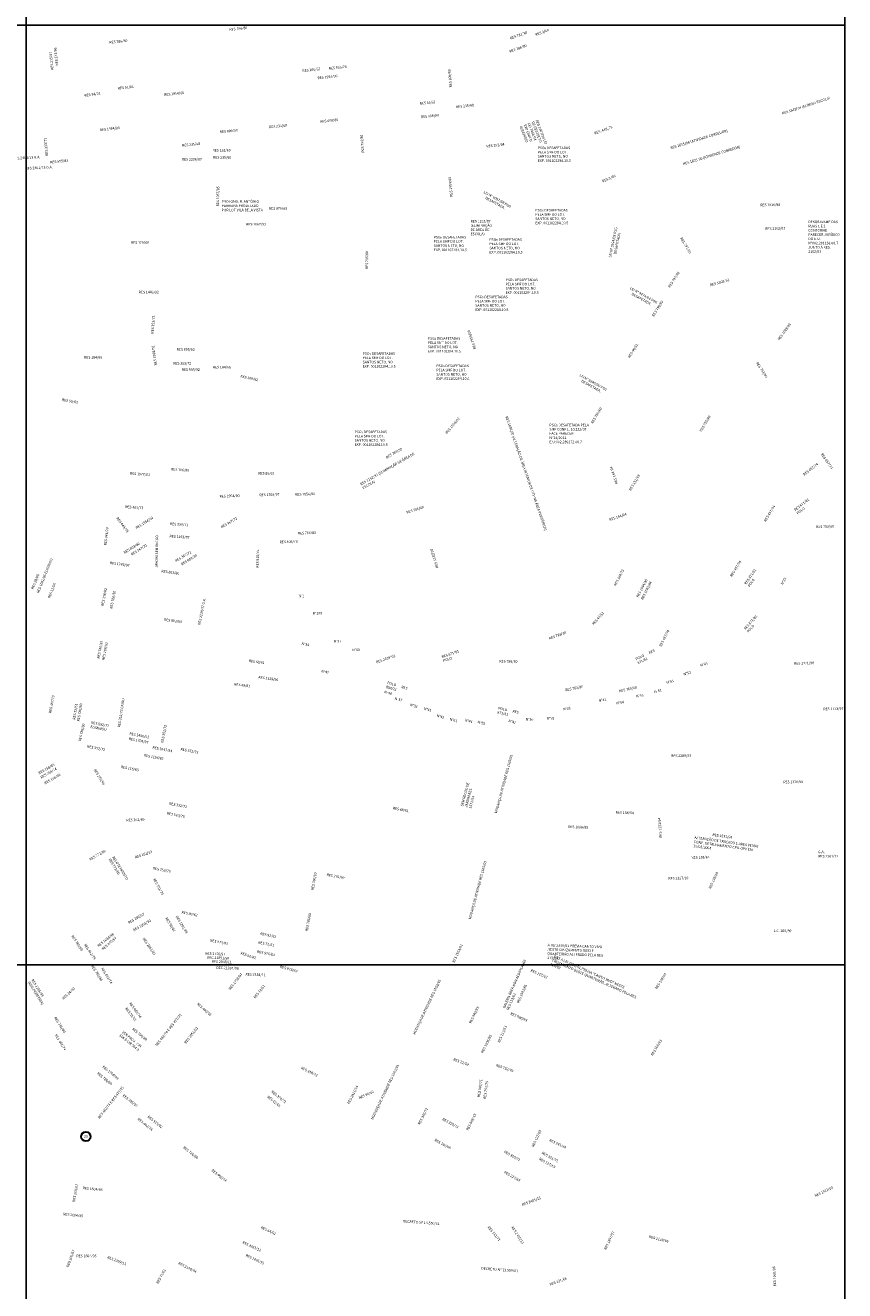
# Model space of a CAD drawing. Units: millimetres. Extents: x 171039 to 197592, y 1652121 to 1685349.
# Drawn here: x 180689 to 183105, y 1673309 to 1677040 of the extents above; entities that cross this region are included whole.
import ezdxf

# ---------------------------------------------------------------- set-up
doc = ezdxf.new("R2010")
doc.units = ezdxf.units.MM
doc.header["$MEASUREMENT"] = 0
doc.layers.add('P-GAUSS_KRUEGER', color=3, linetype='CONTINUOUS')
doc.layers.add('P-Ident_resolução', color=2, linetype='CONTINUOUS', lineweight=30)
doc.styles.add('SIMPLEX', font='simplex.shx')

msp = doc.modelspace()

# ---------------------------------------------------------------- linework, layer by layer
at = {"layer": 'P-GAUSS_KRUEGER'}
for points in [[(178272, 1679804), (180692, 1679804), (180692, 1677040), (178272, 1677040)], [(180692, 1679804), (183105, 1679804), (183105, 1677040), (180692, 1677040)], [(180692, 1677040), (178272, 1677040), (178272, 1674270), (180692, 1674270)], [(183105, 1677040), (180692, 1677040), (180692, 1674270), (183105, 1674270)], [(180692, 1674270), (178272, 1674270), (178272, 1671496), (180692, 1671496)], [(183105, 1674270), (180692, 1674270), (180692, 1671496), (183105, 1671496)], [(183105, 1674270), (180692, 1674270), (180692, 1671496), (183105, 1671496)], [(183105, 1674270), (180692, 1674270), (180692, 1671496), (183105, 1671496)]]:
    msp.add_lwpolyline(points, close=True, dxfattribs=at)
at = {"layer": 'P-Ident_resolução', "lineweight": 30}
msp.add_circle((180867.59147, 1673763.46009), 13.80001, dxfattribs=at)

# ---------------------------------------------------------------- texts
at = {"layer": 'P-Ident_resolução', "lineweight": 30, "style": 'SIMPLEX'}
for s, insert, char_height, width, attachment_point, rotation in [('RES 786/80', (181290.2884, 1677031.11701), 7.507885, 78.2478, 1, 6), ('RES 781/80', (182117.40376, 1677005.03315), 7.507885, 96.0971, 1, 20), ('RES 2/60', (182191.61852, 1677015.73731), 7.507885, 96.0971, 1, 20), ('RES 233/68', (180778.52242, 1676920.90222), 7.507885, 78.2478, 1, 96), ('RES 786/80', (180936.56064, 1676993.24632), 7.507885, 78.2478, 1, 6), ('RES 786/80', (182115.35803, 1676966.12966), 7.507885, 96.0971, 1, 20), ('RES 215/67', (180764.82488, 1676908.12356), 7.507885, 78.2478, 1, 96), ('RES 206/67', (181505.71219, 1676909.87667), 7.507885, 78.2478, 1, 6), ('RES 1954/00', (181550.25594, 1676888.43927), 7.5078849, 78.2478, 1, 6), ('RES 535/76', (181583.25132, 1676916.47279), 7.507885, 78.2478, 1, 6), ('RES 809/80', (181939.73446, 1676856.55491), 7.507885, 78.2478, 1, 94.61429957), ('RES 51/61', (180961.21622, 1676858.15764), 7.507885, 78.2478, 1, 6), ('RES 94/62', (180862.81279, 1676836.64319), 7.507885, 78.2478, 1, 9), ('RES 1954/00', (181098.21936, 1676838.96834), 7.5078849, 78.2478, 1, 6), ('RES 1542/94 (ELIMINA ESCOLA)', (182919.39402, 1676783.75138), 7.5078849, 190.2354824, 1, 18.04112927), ('RES 45/61', (181851.42523, 1676813.18061), 7.507885, 78.2478, 1, 6), ('RES 235/68', (181958.46735, 1676803.20657), 7.507885, 78.2478, 1, 6), ('RES 235/68', (181407.29689, 1676743.68848), 7.507885, 78.2478, 1, 6), ('RES 809/80', (181558.07201, 1676759.93242), 7.507885, 78.2478, 1, 6), ('RES 809/80', (181855.05378, 1676773.28445), 7.507885, 78.2478, 1, 6), ('RES 1467/93 LEI DE DESAFETO  LEI 7458/94 EXP.ÚNICO 028824920', (182200.57454, 1676762.14647), 7.5078849, 78.2478, 1, 291), ('RES. 648/78', (182365.48941, 1676725.02953), 7.5078849, 78.2478, 1, 19.8019432), ('RES 333/71', (180749.12608, 1676654.43969), 7.507885, 78.2478, 1, 96), ('RES 1954/00', (180908.45162, 1676735.37513), 7.5078849, 78.2478, 1, 6), ('RES 809/80', (181261.93886, 1676729.24941), 7.507885, 78.2478, 1, 6), ('RES 786/80', (181681.12848, 1676663.99079), 7.507885, 78.2478, 1, 95), ('RES 1655/96 (ATIVIDADE CORREDOR)', (182590.44815, 1676681.895), 7.5078849, 228.0727855, 1, 17), ('RES 235/68', (181150.88893, 1676689.542), 7.507885, 78.2478, 1, 6), ('RES 152/64', (182048.27386, 1676687.14502), 7.507885, 78.2478, 1, 6), ('RES 1655/96 (ATIVIDADE CORREDOR)', (182627.70461, 1676634.49889), 7.5078849, 228.0727855, 1, 17), ('RES 995/83', (180761.92945, 1676639.91677), 7.507885, 78.2478, 1, 6), ('RES 235/68', (181242.79691, 1676654.53612), 7.507885, 78.2478, 1, 359.66261973), ('RES 3/60', (182388.82672, 1676583.15302), 7.507885, 78.2478, 1, 24), ('RES 1067/85', (181252.6089, 1676505.98402), 7.5078849, 78.2478, 1, 89), ('RES 1954/00', (181941.65431, 1676534.15066), 7.5078849, 78.2478, 1, 95), ('LEI N° 6097/88 PSG DESAFETADA.', (182082.70067, 1676530.40802), 7.5078849, 92.0262, 2, 331), ('RES 1816/98', (182855.9561, 1676513.85977), 7.5078849, 81.2088074, 1, 1), ('RES 2102/03', (182870.53366, 1676444.37191), 7.5078849, 81.2088, 1, 1), ('LEI N° 9194/03 PSG DESAFETADA.', (182418.22522, 1676400.68459), 7.5078849, 92.0262, 2, 78.41637224), ('RES 797/80', (182625.93931, 1676415.66655), 7.507885, 78.2478, 1, 301), ('RES 786/80', (181692.45151, 1676321.0748), 7.507885, 78.2478, 1, 90), ('RES 797/80', (182583.91876, 1676269.44842), 7.507885, 78.2478, 1, 58), ('LEI N° 9474/04 PSG DESAFETADA.', (182514.17398, 1676247.12366), 7.5078849, 92.0262035, 2, 331), ('RES 1368/91', (182707.01647, 1676277.4702), 7.5078849, 81.2088, 1, 16), ('RES 786/80', (182536.16203, 1676184.10336), 7.507885, 78.2478, 1, 58), ('RES 353/72', (181059.96887, 1676131.19636), 7.507885, 78.2478, 1, 86), ('RES 1009/83', (182906.84942, 1676115.13645), 7.5078849, 78.2478, 1, 54.03252658), ('RES 1954/00', (182011.66566, 1676083.68284), 7.5078849, 78.2478, 1, 109.34485627), ('RES 1998/01', (181069.63298, 1676036.64109), 7.5078849, 78.2478, 1, 98), ('RES 46/61', (182465.2484, 1676062.12843), 7.507885, 78.2478, 1, 58), ('RES 753/80', (182849.52183, 1676048.34368), 7.507885, 78.2478, 1, 303), ('RES 109/62', (181324.35393, 1676009.29989), 7.507885, 78.2478, 1, 347.51479755), ('LEI N° 8686/00 PSG DESAFETADA.', (182365.42008, 1675990.47756), 7.5078849, 92.0262, 2, 331), ('RES 95/62', (180798.18296, 1675940.05506), 7.507885, 78.2478, 1, 350), ('RES 1836/99 (ALTERAÇÃO DE ÁREA INTERIOR DE UTP NA ÁREA PERIFÉRICA)', (182111.60361, 1675888.15737), 7.5078849, 532.9377, 1, 289), ('RES 786/80', (182356.07702, 1675868.54943), 7.507885, 78.2478, 1, 59), ('RES 759/80', (182676.38556, 1675844.65316), 7.507885, 78.2478, 1, 59), ('RES 1954/00', (181926.72648, 1675839.2013), 7.5078849, 78.2478, 1, 50), ('RES 1152/87 (ELIMINAÇÃO DE ÁREA DE ESCOLA)', (181675.42617, 1675689.3984), 7.5078849, 183.8030307, 1, 30), ('RES 786/80', (181751.05615, 1675768.45789), 7.507885, 78.2478, 1, 30), ('RES 457/74', (183040.42835, 1675779.28082), 7.507885, 78.2478, 1, 304.24292064), ('RES 144/64', (182429.15142, 1675686.37673), 7.507885, 78.2478, 1, 108), ('RES 457/74', (182981.10919, 1675717.41312), 7.507885, 78.2478, 1, 38), ('RES 1977/01', (180997.93464, 1675722.61346), 7.5078849, 78.2478, 1, 356), ('RES 786/80', (181119.2734, 1675734.89224), 7.507885, 78.2478, 1, 356), ('RES 86/62', (181375.88855, 1675722.98867), 7.507885, 78.2478, 1, 359), ('RES 131/63', (182468.31676, 1675670.69514), 7.507885, 78.2478, 1, 59), ('RES 1954/00', (181484.54456, 1675660.40571), 7.5078849, 78.2478, 1, 1.81951601), ('RES 1954/00', (181261.56704, 1675655.14916), 7.5078849, 78.2478, 1, 1.81951601), ('RES 1706/97', (181379.33038, 1675658.79652), 7.5078849, 78.2478, 1, 2), ('RES 871/81 POLO', (182954.60205, 1675613.14669), 7.5078849, 78.2478, 1, 38), ('RES 444/74', (180962.70138, 1675590.88701), 7.507885, 78.2478, 1, 306.79357777), ('RES 405/73', (180983.88023, 1675624.29738), 7.507885, 78.2478, 1, 356), ('RES 1954/00', (181013.13955, 1675560.81728), 7.5078849, 78.2478, 1, 32), ('RES 367/72', (181264.476, 1675563.30895), 7.507885, 78.2478, 1, 30.14778904), ('RES 786/80', (181811.92216, 1675607.02803), 7.507885, 78.2478, 1, 18), ('RES 144/64', (182409.63767, 1675585.38542), 7.507885, 78.2478, 1, 19), ('RES 457/74', (182866.22629, 1675579.45318), 7.507885, 78.2478, 1, 58.55423804), ('RES 444/74', (180921.14181, 1675507.078), 7.507885, 78.2478, 1, 83.15426463), ('RES 339/71', (181115.9506, 1675574.09354), 7.507885, 78.2478, 1, 356), ('RES 700/80', (183020.17945, 1675564.7349), 7.507885, 78.2478, 1, 2), ('RES 803/80', (180977.97986, 1675487.71455), 7.507885, 78.2478, 1, 32), ('JARDIM SEM RECÚO', (181071.77929, 1675440.74287), 7.5078849, 113.4555649, 1, 89), ('RES 1193/87', (181114.52871, 1675537.85183), 7.5078849, 78.2478, 1, 356), ('RES 405/73', (181438.58796, 1675520.14711), 7.507885, 78.2478, 1, 2), ('RES 786/80', (181492.42034, 1675546.02853), 7.507885, 78.2478, 1, 2), ('RES 367/72', (180999.52927, 1675482.51529), 7.507885, 78.2478, 1, 32), ('RES 367/72', (181129.39748, 1675463.82192), 7.507885, 78.2478, 1, 30.14778904), ('RES 803/80', (181147.22759, 1675453.40045), 7.507885, 78.2478, 1, 32), ('RES 515/75', (181369.98959, 1675440.75889), 7.507885, 73.6337481, 1, 89), ('RES 1335/90', (181900.45692, 1675438.99472), 7.5078849, 77.8871463, 1, 108), ('RES 1082/85 ELIMINOU ', (180722.17455, 1675367.90992), 7.5078849, 146.0823298, 1, 68), ('RES 1743/97', (180938.80425, 1675459.11778), 7.5078849, 78.2478, 1, 352), ('RES 457/74', (182766.47179, 1675416.80581), 7.507885, 78.2478, 1, 58.55423804), ('RES 28/60', (180706.09573, 1675378.90631), 7.507885, 78.2478, 1, 68), ('RES 803/80', (181090.90464, 1675434.66957), 7.507885, 78.2478, 1, 352.20702971), ('RES 368/72', (182423.85362, 1675389.55715), 7.507885, 78.2478, 1, 63), ('RES 1084/85', (182490.44046, 1675355.77417), 7.5078849, 78.2478, 1, 63), ('RES 871/81 POLO', (182808.39383, 1675394.61701), 7.5078849, 78.2478, 1, 55.31175334), ('N°35', (182915.93475, 1675393.16599), 7.507885, 27.497642, 1, 60), ('RES 11/60', (180755.17844, 1675352.68417), 7.507885, 78.2478, 1, 68), ('RES 106/62', (180912.50934, 1675328.8965), 7.507885, 78.2478, 1, 79), ('RES 786/80', (180938.19249, 1675320.7414), 7.507885, 78.2478, 1, 79), ('RES 1043/84', (182503.35846, 1675348.65018), 7.5078849, 78.2478, 1, 63), ('RES 2239/07 G.A.', (181197.6449, 1675273.07175), 7.5078849, 114.0002279, 1, 78.18323272), ('N°1', (181494.52682, 1675360.94153), 7.507885, 16.667601, 1, 0.85799764), ('RES 803/80', (181098.52091, 1675291.71669), 7.507885, 78.2478, 1, 352), ('N°108', (181536.12187, 1675309.73152), 7.507885, 33.3138, 1, 1), ('RES 47/61', (182359.26868, 1675275.8627), 7.507885, 78.2478, 1, 49), ('RES 871/81 POLO', (182806.53674, 1675262.03056), 7.5078849, 78.2478, 1, 47.72188676), ('RES 786/80', (182232.15074, 1675235.50506), 7.507885, 78.2478, 1, 20), ('RES 457/74', (182557.65563, 1675210.67243), 7.507885, 78.2478, 1, 63), ('RES 786/80', (180900.42994, 1675173.58802), 7.507885, 78.2478, 1, 79), ('RES 106/62', (180915.20659, 1675169.21171), 7.507885, 78.2478, 1, 79), ('N°34', (181504.47478, 1675220.80579), 7.507885, 33.3138, 1, 349), ('N°37', (181598.00676, 1675227.59289), 7.507885, 33.3138, 1, 1), ('N°50', (181653.06012, 1675202.19437), 7.507885, 33.3138, 1, 1), ('RES 2039/02', (181722.58074, 1675165.58852), 7.5078849, 78.2478, 1, 19), ('RES 871/81 POLO', (181915.64938, 1675181.12738), 7.5078849, 78.2478, 1, 19), ('POLO       RES 871/81', (182486.99349, 1675173.92832), 7.5078849, 74.4183, 1, 25.5562078), ('RES 88/61', (181348.33169, 1675170.18009), 7.507885, 78.2478, 1, 352), ('N°47', (181562.88788, 1675139.48113), 7.507885, 33.3138, 1, 349), ('N°45', (182678.23452, 1675156.30579), 7.507885, 33.3138, 1, 16), ('RES 1771/98', (182955.55942, 1675161.77521), 7.5078849, 78.2478, 1, 2), ('RES 1329/90', (181377.10818, 1675121.89829), 7.5078849, 78.2478, 1, 352), ('POLO       RES 854/21', (181757.63888, 1675105.54402), 7.5078849, 74.4182899, 1, 343.44616651), ('N°51', (182578.32442, 1675105.14596), 7.507885, 33.3138, 1, 16), ('N°52', (182628.65153, 1675130.20393), 7.507885, 33.3138, 1, 16), ('RES 49/61', (181305.68082, 1675101.35285), 7.507885, 78.2478, 1, 352), ('N°44', (181748.82838, 1675078.59816), 7.507885, 33.3138, 1, 344), ('RES 760/80', (182280.39564, 1675083.34756), 7.507885, 78.2478, 1, 12), ('RES 760/80', (182438.9836, 1675080.70566), 7.507885, 78.2478, 1, 12), ('N°53', (182489.12049, 1675065.10635), 7.507885, 33.3138, 1, 10), ('N°52', (182542.37729, 1675077.66951), 7.507885, 33.3138, 1, 16), ('RES 383/73', (180758.05126, 1675012.42646), 7.507885, 78.2478, 1, 79), ('RES 52/61', (180828.67525, 1674993.46359), 7.507885, 78.2478, 1, 81), ('RES 786/80', (180841.47479, 1674988.2515), 7.507885, 78.2478, 1, 81), ('RES 352/72 CRIOU', (180961.18181, 1674970.57926), 7.5078849, 115.757063, 1, 81), ('N°37', (181779.4051, 1675059.18158), 7.507885, 33.3138, 1, 344), ('N°32', (181824.94225, 1675040.55818), 7.507885, 33.3138, 1, 344), ('N°41', (181865.47053, 1675029.19568), 7.507885, 33.3138, 1, 344), ('POLO       RES 871/81', (182084.25902, 1675030.30687), 7.5078849, 74.4183, 1, 348), ('N°36', (182273.96948, 1675027.06231), 7.507885, 33.3138, 1, 9.57546511), ('N°41', (182379.17597, 1675052.7079), 7.507885, 33.3138, 1, 8.59889262), ('N°54', (182430.97144, 1675044.49914), 7.507885, 33.3138, 1, 10), ('RES 1713/97', (183041.96636, 1675027.91009), 7.5078849, 78.2478, 1, 1), ('N°42', (181903.4008, 1675008.57949), 7.507885, 33.3138, 1, 344), ('N°61', (181941.8071, 1674997.9259), 7.507885, 33.3138, 1, 344), ('N°44', (181986.6714, 1674995.64257), 7.507885, 33.3138, 1, 344), ('N°41', (182114.92451, 1674993.46591), 7.507885, 33.3138, 1, 344), ('N°36', (182164.72342, 1674997.67938), 7.507885, 33.3138, 1, 358), ('N°79', (182226.46092, 1675000.37898), 7.507885, 33.3138, 1, 358), ('RES 786/80', (180845.96331, 1674929.68137), 7.507885, 78.2478, 1, 77.60162806), ('RES 592/77 ELIMINOU', (180884.29985, 1674987.95276), 7.5078849, 78.2478, 1, 349), ('RES 1450/92', (180997.15261, 1674955.60832), 7.5078849, 78.2478, 1, 349), ('RES 352/72', (181088.65231, 1674925.47074), 7.507885, 78.2478, 1, 79), ('N°55', (182023.88372, 1674990.06036), 7.507885, 33.3138, 1, 344), ('RES 1704/97', (180994.78768, 1674940.24153), 7.5078849, 78.2478, 1, 349), ('RES 1156/87', (181039.7255, 1674891.77747), 7.5078849, 78.2478, 1, 349), ('RES 1047/84', (181064.91428, 1674914.75275), 7.5078849, 78.2478, 1, 349), ('MUDANÇA DE ATIVIDADE RES 1963/01', (182072.67884, 1674717.84256), 7.5078849, 227.4057274, 1, 75), ('RES 2289/08', (182593.21145, 1674889.47039), 7.5078849, 78.2478, 1, 1), ('RES 158/65', (180726.30583, 1674837.44735), 7.507885, 78.2478, 1, 30), ('RES 456/74', (180732.80846, 1674824.98703), 7.507885, 78.2478, 1, 30), ('RES 276/69', (180896.4691, 1674848.35662), 7.507885, 78.2478, 1, 302), ('RES 116/63', (180971.72724, 1674857.49821), 7.507885, 78.2478, 1, 349), ('RES 188/66', (180743.83732, 1674807.93492), 7.507885, 78.2478, 1, 30), ('SEM RECÚO DE JARDIM RES 1571/94', (181972.33733, 1674738.29929), 7.5078849, 78.2478, 1, 75), ('RES 1320/90', (182923.88131, 1674812.33672), 7.5078849, 78.2478, 1, 1), ('RES 48/61', (181773.20645, 1674735.88715), 7.507885, 78.2478, 1, 349), ('RES 261/69', (180987.10397, 1674700.0101), 7.507885, 78.2478, 1, 2.00728419), ('RES 580/76', (181107.34618, 1674720.39868), 7.507885, 78.2478, 1, 349), ('RES 138/64', (182429.86536, 1674723.05693), 7.507885, 78.2478, 1, 358), ('RES 1531/94', (182558.91374, 1674644.05889), 7.5078849, 78.2478, 1, 94), ('RES 1086/85', (182289.78309, 1674680.70952), 7.5078849, 78.2478, 1, 358), ('RES 1531/94', (182715.75187, 1674657.31496), 7.5078849, 78.2478, 1, 352.06235905), ('ALTERAÇÃO DE TRAÇADO E ÁREA VERDE CONF. DETALHAMENTO CPU-UPV EM 12/08/2004', (182662.53339, 1674649.11662), 7.5078849, 198.7307902, 1, 352), ('RES 772/80', (180876.91284, 1674583.17351), 7.507885, 78.2478, 1, 30), ('RELOTEAMENTO RES 772/80', (180951.24509, 1674590.63168), 7.5078849, 78.2478, 1, 302), ('RES 261/69', (181011.08937, 1674590.05511), 7.507885, 78.2478, 1, 19), ('RES 138/64', (182653.23415, 1674590.05192), 7.507885, 78.2478, 1, 0.91100511), ('RES 753/79', (181066.12333, 1674558.63379), 7.507885, 78.2478, 1, 349), ('MUDANÇA DE ATIVIDADE RES 1963/01', (181995.64176, 1674405.16394), 7.5078849, 227.4057274, 1, 75), ('RES 138/64', (182703.60165, 1674496.09506), 7.507885, 78.2478, 1, 65.58227236), ('RES 753/79', (181072.0541, 1674525.4581), 7.507885, 78.2478, 1, 298.46513977), ('RES 786/80', (181531.86661, 1674490.27024), 7.507885, 78.2478, 1, 80), ('RES 279/69', (181578.33198, 1674539.47994), 7.507885, 78.2478, 1, 349), ('RES 2327/10', (182585.03619, 1674528.71411), 7.5078849, 78.2478, 1, 0.91100511), ('RES 200/67', (180991.06917, 1674396.92659), 7.507885, 78.2478, 1, 30), ('RES 1305/90', (181005.50246, 1674374.62952), 7.5078849, 78.2478, 1, 30), ('RES 90/62', (181107.99753, 1674410.54338), 7.507885, 78.2478, 1, 301.27638837), ('RES 1281/89', (181138.35733, 1674415.53091), 7.5078849, 78.2478, 1, 301), ('RES 90/62', (181150.67122, 1674428.62855), 7.507885, 78.2478, 1, 349), ('RES 786/80', (181514.56748, 1674370.3625), 7.507885, 78.2478, 1, 79), ('RES 786/80', (180830.32578, 1674358.35816), 7.507885, 78.2478, 1, 304), ('RES 1634/96', (180900.7847, 1674327.55764), 7.5078849, 78.2478, 1, 38.69840298), ('RES 92/62', (181382.93696, 1674365.51824), 7.507885, 78.2478, 1, 349), ('L.C. 200/89', (182895.52964, 1674374.28911), 7.5078849, 80, 1, 359), ('RES 462/74', (180867.93811, 1674332.78534), 7.507885, 73.0668, 1, 304), ('RES 200/67', (180913.89189, 1674318.14028), 7.507885, 78.2478, 1, 41.62855751), ('RES 2263/07', (181041.10386, 1674350.31953), 7.5078849, 78.2478, 1, 303.67990607), ('RES 975/83', (181235.09927, 1674345.72572), 7.507885, 78.2478, 1, 349), ('RES 72/61', (181376.8247, 1674339.72449), 7.507885, 78.2478, 1, 349), ('RES 1963/01', (181947.91285, 1674278.47572), 7.5078849, 77.8556713, 1, 65), ('A LEI 2330/61 PREVIA CANTO VIVO NESTE CRUZAMENTO DESTE QUARTEIRÃO ALTERADO PELA RES 113/63', (182229.32302, 1674331.8083), 7.5078849, 188.5934664, 1, 358), ('RES 1758/97', (181219.78397, 1674306.95326), 7.5078849, 78.2478, 1, 358), ('DEC.11891/98', (181224.59094, 1674295.24345), 7.5078849, 78.2478, 1, 358), ('RES 2338/11', (181239.01188, 1674283.53363), 7.5078849, 78.2478, 1, 358), ('RES 92/62', (181325.44114, 1674308.61135), 7.507885, 78.2478, 1, 340.59883297), ('RES 975/83', (181373.42897, 1674312.57312), 7.507885, 78.2478, 1, 349), ('GALERIA ÁREA NON AEDIFICANDI RES 113/63', (182096.2034, 1674143.37638), 7.5078849, 161.0363, 1, 66.30145432), ('OBS A LEI 2330/61,PREVIA "CANTO VIVO" NESTE CRUZAMENTO DESTE QUARTEIRÃO, ALTERADO PELA RES 113/63', (182249.20504, 1674298.80802), 7.5078849, 277.8172757, 1, 336), ('RES 786/80', (180889.21176, 1674270.25485), 7.507885, 80.0038, 1, 302), ('RES 462/74', (180918.47118, 1674262.32678), 7.507885, 80.0038, 1, 302), ('DEC.11891/98', (181252.48187, 1674265.27369), 7.5078849, 78.2478, 1, 358), ('RES 1758/97', (181287.7465, 1674199.62621), 7.5078849, 83.5231, 1, 52), ('RES 2338/11', (181338.44638, 1674245.72197), 7.5078849, 78.2478, 1, 358), ('RES 975/83', (181441.46384, 1674268.32253), 7.507885, 84.2024, 1, 344), ('RES 113/63', (182180.98788, 1674257.48396), 7.507885, 80.0038, 1, 336), ('RES 138/64', (182545.74192, 1674201.04502), 7.507885, 80.0038, 1, 59), ('RES 1255/88 (REG.PERIFERIA)', (180713.02594, 1674228.56789), 7.5078849, 80.0038, 1, 302), ('RES 72/61', (181361.29122, 1674174.50028), 7.507885, 83.5231, 1, 52), ('MUDANÇA DE ATIVIDADE RES 1963/01', (181831.28045, 1674066.32317), 7.5078849, 227.6766771, 1, 64.46406954), ('RES 1093/85', (182137.82805, 1674159.12943), 7.5078849, 80.0038, 1, 65.79163591), ('RES 24/60', (180796.4832, 1674171.45595), 7.507885, 83.5231, 1, 44), ('RES 55/61', (180989.14567, 1674144.81768), 7.507885, 63.9479987, 1, 307), ('RES 462/74', (181000.83802, 1674159.84333), 7.507885, 80.0038, 1, 306.29751929), ('RES 490/66', (181198.92511, 1674158.52153), 7.507885, 84.2023892, 1, 319), ('RES 980/83', (181996.87608, 1674099.9217), 7.507885, 80.0038, 1, 63), ('RES 786/80', (180780.21161, 1674117.38082), 7.507885, 80.0038, 1, 302), ('RES 462/74 E RES 477/75', (181071.9346, 1674033.96372), 7.5078849, 172.7822247, 1, 51.83130246), ('RES 980/83', (182121.4424, 1674129.85873), 7.507885, 80.0038, 1, 336.38581028), ('RES 462/74', (180781.86032, 1674066.07044), 7.507885, 80.0038, 1, 302), ('VER PROJ.  CIR 566.5 CIR 564.9', (180978.0148, 1674075.62615), 7.5078849, 78.4599, 1, 321), ('RES 786/80', (181007.8751, 1674084.58081), 7.507885, 80.0038, 1, 321), ('RES 2051/02', (181157.00617, 1674041.19913), 7.5078849, 83.5231337, 1, 52), ('RES 113/63', (182081.62246, 1674042.23602), 7.507885, 80.0038, 1, 67), ('RES 999/83', (182532.70867, 1674004.69057), 7.507885, 80.0038, 1, 59), ('RES 22/69', (181952.81287, 1673994.85257), 7.507885, 80.0038, 1, 340), ('RES 786/80', (180904.58459, 1673953.85769), 7.507885, 80.0038, 1, 321), ('RES 1790/98', (180920.09267, 1673973.32574), 7.5078849, 80.0038, 1, 321), ('RES 358/72', (181504.5445, 1673969.78383), 7.507885, 80.0038, 1, 334), ('MUDANÇA DE ATIVIDADE RES 1963/01', (181707.62063, 1673815.82001), 7.5078849, 227.6766771, 1, 64.38538767), ('RES 752/79', (182078.87761, 1673977.69288), 7.507885, 80.0038, 1, 340.39685006), ('RES 462/74 E RES 477/75', (180902.34666, 1673820.25927), 7.5078849, 172.7822247, 1, 51.83130246), ('RES 2411/14', (181638.21318, 1673861.65315), 7.5078849, 80.0038, 1, 63.7142603), ('RES 342/71', (182021.89695, 1673880.01317), 7.507885, 80.0038, 1, 82), ('RES 752/79', (182039.40868, 1673874.76165), 7.507885, 80.0038, 1, 82), ('RES 786/80', (180979.89241, 1673889.05339), 7.507885, 80.0038, 1, 321), ('RES 62/61', (181406.16572, 1673884.84175), 7.507885, 80.0038, 1, 321), ('RES 374/72', (181417.94298, 1673900.14633), 7.507885, 80.0038, 1, 321), ('RES 96/62', (181671.32369, 1673879.94531), 7.507885, 80.0038, 1, 24.98859485), ('RES 342/71', (181846.08131, 1673801.33339), 7.507885, 80.0038, 1, 63), ('RES 462/74', (181024.13643, 1673819.13263), 7.507885, 80.0038, 1, 321), ('RES 915/82', (181053.60346, 1673826.21693), 7.507885, 80.0038, 1, 321), ('RES 320/71', (181921.37609, 1673818.99222), 7.507885, 80.0038, 1, 331), ('RES 989/83', (181988.58525, 1673784.29691), 7.507885, 80.0038, 1, 63), ('25', (180862.68657, 1673767.8838), 7.507885, 19.6196562, 1, 354), ('RES 127/63', (182181.65995, 1673735.02706), 7.507885, 80.0038, 1, 65), ('RES 786/80', (181158.32118, 1673735.62863), 7.507885, 80.0038, 1, 321), ('RES 320/71', (182103.12925, 1673722.71456), 7.507885, 80.0038, 1, 331), ('RES 241/68', (182236.18712, 1673756.55629), 7.507885, 80.0038, 1, 335.34423034), ('RES 127/63', (182206.44843, 1673701.70852), 7.507885, 80.0038, 1, 331), ('RES 351/71', (182214.67863, 1673719.42724), 7.507885, 80.0038, 1, 331), ('RES 462/74', (181242.24475, 1673668.21485), 7.507885, 80.0038, 1, 321), ('RES 227/68', (182103.12925, 1673662.32221), 7.507885, 80.0038, 1, 331), ('RES 209/67', (180827.82322, 1673571.79052), 7.507885, 80.0038, 1, 79), ('RES 1604/95', (180858.46731, 1673615.82388), 7.5078849, 80.0038, 1, 354), ('RES 1912/00', (183015.36299, 1673591.75416), 7.5078849, 80.0038, 1, 26), ('RES 2405/13', (182152.04373, 1673565.51491), 7.5078849, 80.0038, 1, 21), ('RES 1604/95', (180801.21861, 1673538.6921), 7.5078849, 80.0038, 1, 354), ('RES 64/61', (181386.02346, 1673499.40512), 7.507885, 80.0038, 1, 335), ('RES 332/71', (182057.43413, 1673500.55202), 7.507885, 80.0038, 1, 309), ('RES 2405/13', (182127.85214, 1673499.55167), 7.5078849, 80.0038, 1, 303.17145821), ('RES 1697/97', (182394.84655, 1673431.65479), 7.5078849, 80.0038, 1, 65), ('RES 1129/86', (182529.34643, 1673471.95783), 7.5078849, 80.0038, 1, 346), ('RES 209/67', (180810.1008, 1673380.12489), 7.507885, 80.0038, 1, 70.61331732), ('RES 2381/12', (181331.61008, 1673455.67006), 7.5078849, 80.0038, 1, 335), ('RES 1604/95', (180839.90401, 1673415.06057), 7.5078849, 80.0038, 1, 0.08376615), ('RES 2359/11', (180932.80412, 1673411.63449), 7.5078849, 80.0038, 1, 338.80344159), ('RES 2140/04', (181142.48063, 1673394.19366), 7.5078849, 80.0038, 1, 333), ('RES 1491/93', (181341.23015, 1673417.33384), 7.5078849, 80.0038, 1, 335), ('RES 71/61', (181074.66635, 1673331.83252), 7.507885, 80.0038, 1, 62), ('RES 227/68', (182233.69695, 1673330.27586), 7.507885, 80.0038, 1, 21), ('RES 1665/96', (182895.60711, 1673321.16259), 7.5078849, 80.0038, 1, 93)]:
    msp.add_mtext(s, dxfattribs=dict(at, insert=insert, char_height=char_height, width=width, attachment_point=attachment_point, rotation=rotation))
at = {"layer": 'P-Ident_resolução', "lineweight": 30, "attachment_point": 1, "style": 'SIMPLEX'}
for s, insert, char_height, width in [('RES 152/69', (181240.99121, 1676675.29227), 7.507885, 78.2478), ('PSGs DESAFETADAS PELA SMF DO LOT. SANTOS NETO, NO EXP. 001102284.10.5 ', (182200.04634, 1676682.33345), 7.5078849, 102.2), ('RES 2236/07', (181150.61817, 1676648.67988), 7.5078849, 78.2478), ('PROLONG. R. ANTÔNIO PARREIRA PROJETADO POR LOT VILA BELA VISTA', (181267.9204, 1676524.09526), 7.5078849, 123.3375328), ('RES 970/83', (181407.29687, 1676503.81191), 7.507885, 78.2478), ('PSGs DESAFETADAS PELA SMF DO LOT. SANTOS NETO, NO EXP. 001102284.10.5 ', (182192.86445, 1676498.50295), 7.5078849, 102.2), ('RES 1067/85', (181340.1053, 1676457.38538), 7.5078849, 78.2478), ('RES 1152/87 (ELIMINAÇÃO DE ÁREA DE ESCOLA)', (182001.8073, 1676466.02514), 7.5078849, 78.2478), ('DESGRAVAME DAS RUAS 1 E 2 CONFORME PARECER JURÍDICO DO E.U. N°002.201138.00.7 JUNTO À RES. 2102/03 ', (182997.6586, 1676464.20158), 7.5078849, 102.2), ('PSGs DESAFETADAS PELA SMF DO LOT. SANTOS NETO, NO EXP. 001102284.10.5 ', (181893.44546, 1676419.07962), 7.5078849, 102.2), ('PSGs DESAFETADAS PELA SMF DO LOT. SANTOS NETO, NO EXP. 001102284.10.5 ', (182057.58741, 1676412.04664), 7.5078849, 102.2), ('RES 179/68', (181000.40201, 1676403.23322), 7.507885, 78.2478), ('PSGs DESAFETADAS PELA SMF DO LOT. SANTOS NETO, NO EXP. 001102284.10.5 ', (182105.2214, 1676293.23792), 7.5078849, 102.2), ('RES 1443/92', (181023.53535, 1676257.13788), 7.5078849, 78.2478), ('PSGs DESAFETADAS PELA SMF DO LOT. SANTOS NETO, NO EXP. 001102284.10.5 ', (182016.02811, 1676242.89607), 7.5078849, 102.2), ('PSGs DESAFETADAS PELA SMF DO LOT. SANTOS NETO, NO EXP. 001102284.10.5 ', (181876.12294, 1676120.47178), 7.5078849, 102.2), ('RES 905/82', (181135.33479, 1676088.18766), 7.507885, 78.2478), ('PSGs DESAFETADAS PELA SMF DO LOT. SANTOS NETO, NO EXP. 001102284.10.5 ', (181683.78636, 1676075.8444), 7.5078849, 102.2), ('RES 184/66', (180862.34086, 1676064.70354), 7.507885, 78.2478), ('RES 353/72', (181125.03458, 1676047.00523), 7.507885, 78.2478), ('RES 184/66', (181241.91852, 1676035.79628), 7.507885, 78.2478), ('PSGs DESAFETADAS PELA SMF DO LOT. SANTOS NETO, NO EXP. 001102284.10.5 ', (181901.09755, 1676039.6221), 7.5078849, 102.2), ('RES 905/82', (181150.122, 1676028.59818), 7.507885, 78.2478), ('PSGs DESAFETADA PELA SMF CONF L. 10.222/07 FACE PARECER Nº14/2012. \\PE.U:002.289172.00.7', (182234.42483, 1675865.17481), 7.5078849, 119.1651988), ('PSGs DESAFETADAS PELA SMF DO LOT. SANTOS NETO, NO EXP. 001102284.10.5 ', (181660.15127, 1675844.90185), 7.5078849, 102.2), ('RES 786/80', (182086.91444, 1675168.15711), 7.507885, 78.2478), ('G.A.\\PRES 2361/12', (183026.88845, 1674606.26844), 7.5078849, 144.6831704)]:
    msp.add_mtext(s, dxfattribs=dict(at, insert=insert, char_height=char_height, width=width))
at = {"layer": 'P-Ident_resolução', "linetype": 'Continuous', "char_height": 7.5, "width": 105.5948974, "attachment_point": 2, "rotation": 3, "style": 'SIMPLEX'}
for insert in [(180693.24688, 1676653.46792), (180729.46847, 1676623.95403)]:
    msp.add_mtext('RES 2401/13 G.A.', dxfattribs=dict(at, insert=insert))
at = {"layer": 'P-Ident_resolução', "attachment_point": 1, "style": 'SIMPLEX'}
for s, insert, char_height, width, rotation in [('RES 352/72', (180872.3901, 1674917.78268), 7.507885, 78.2478, 349), ('RES 352/72', (181147.73127, 1674909.64709), 7.507885, 78.2478, 349), ('RES 352/72', (181114.26947, 1674749.4151), 7.507885, 78.2478, 349), ('RES 1056/85', (182031.74506, 1674011.97825), 7.5078849, 80.0038, 63), ('RES 180/66', (181898.61084, 1673757.72461), 7.507885, 80.0038, 331), ('DECRETO Nº 13.550/01', (181802.57095, 1673517.57329), 7.5078849, 136.0125144, 355.97938165), ('DECRETO Nº 13.550/01', (182033.66968, 1673378.44568), 7.5078849, 136.0125144, 355.97938165)]:
    msp.add_mtext(s, dxfattribs=dict(at, insert=insert, char_height=char_height, width=width, rotation=rotation))

doc.saveas('drawing.dxf')
